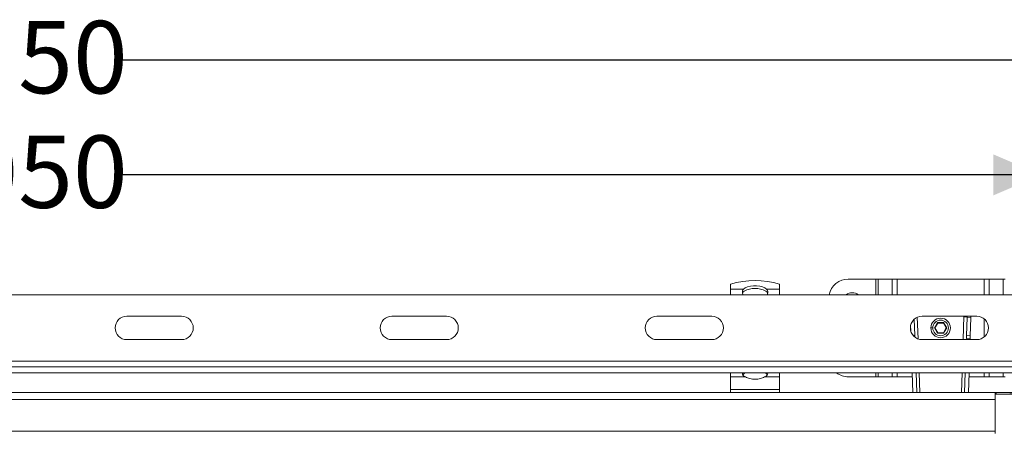
# Model space of a CAD drawing. Units: millimetres. Extents: x 406 to 1877, y 156 to 1321.
# Drawn here: x 1071 to 1575, y 1110 to 1321 of the extents above; entities that cross this region are included whole.
import ezdxf

# ---------------------------------------------------------------- set-up
doc = ezdxf.new("R2010")
doc.units = ezdxf.units.MM
doc.header["$LTSCALE"] = 7
doc.linetypes.add('SLD-Durchgehend', pattern=[0])
doc.layers.add('MAßLINIE_MAßZEICHNUNGEN', color=7, linetype='SLD-Durchgehend')
doc.styles.add('SLDTEXTSTYLE0', font='Opinion Pro')
doc.dimstyles.new('SLDDIMSTYLE0', dxfattribs={"dimtxt": 35.956462, "dimasz": 24.5, "dimexe": 0, "dimexo": 0.0625, "dimgap": 8.989115, "dimtad": 0, "dimdec": 0, "dimrnd": 1e-09, "dimzin": 12, "dimdsep": 46, "dimtxsty": 'SLDTEXTSTYLE0', "dimsah": 1, "dimcen": 0.09, "dimadec": 0, "dimazin": 3, "dimtfac": 1, "dimtdec": 0, "dimtofl": 0, "dimtmove": 0, "dimatfit": 3, "dimfxl": 1, "dimfrac": 2, "dimtolj": 1, "dimtzin": 12, "dimarcsym": 0})

# ---------------------------------------------------------------- blocks, each defined once
blk = doc.blocks.new('_D')
at = {"layer": 'MAßLINIE_MAßZEICHNUNGEN', "color": 7}
for p, q in [((496.61, 1147.04), (496.61, 1307.04)), ((1646.61, 1147.04), (1646.61, 1307.04)), ((496.61, 1300.04), (1013.75, 1300.04)), ((1646.61, 1300.04), (1123.5, 1300.04))]:
    blk.add_line(p, q, dxfattribs=at)
for points in [[(496.61, 1300.04), (521.11, 1289.54), (521.11, 1310.54)], [(1646.61, 1300.04), (1622.11, 1310.54), (1622.11, 1289.54)]]:
    blk.add_solid(points, dxfattribs=at)
at = {"layer": 'MAßLINIE_MAßZEICHNUNGEN', "color": 7, "insert": (1013.75, 1320.18), "char_height": 37.042, "attachment_point": 1, "style": 'SLDTEXTSTYLE0'}
blk.add_mtext('1150', dxfattribs=at)
blk = doc.blocks.new('_D_1')
at = {"layer": 'MAßLINIE_MAßZEICHNUNGEN', "color": 7}
for p, q in [((543.61, 1136.04), (543.61, 1248.39)), ((1593.61, 1136.04), (1593.61, 1248.39)), ((543.61, 1241.39), (1013.75, 1241.39)), ((1593.61, 1241.39), (1123.5, 1241.39))]:
    blk.add_line(p, q, dxfattribs=at)
for points in [[(543.61, 1241.39), (568.11, 1230.89), (568.11, 1251.89)], [(1593.61, 1241.39), (1569.11, 1251.89), (1569.11, 1230.89)]]:
    blk.add_solid(points, dxfattribs=at)
at = {"layer": 'MAßLINIE_MAßZEICHNUNGEN', "color": 7, "insert": (1013.75, 1261.53), "char_height": 37.042, "attachment_point": 1, "style": 'SLDTEXTSTYLE0'}
blk.add_mtext('1050', dxfattribs=at)
blk = doc.blocks.new('_D_3')
at = {"layer": 'MAßLINIE_MAßZEICHNUNGEN', "color": 7}
for p, q in [((1577.61, 1130.04), (1753.84, 1130.04)), ((1746.84, 1130.04), (1746.84, 1053.14)), ((1746.84, 830.04), (1746.84, 970.82)), ((1577.61, 830.04), (1753.84, 830.04))]:
    blk.add_line(p, q, dxfattribs=at)
for points in [[(1746.84, 1130.04), (1736.34, 1105.54), (1757.34, 1105.54)], [(1746.84, 830.04), (1757.34, 854.54), (1736.34, 854.54)]]:
    blk.add_solid(points, dxfattribs=at)
at = {"layer": 'MAßLINIE_MAßZEICHNUNGEN', "color": 7, "insert": (1726.7, 970.82), "char_height": 37.042, "attachment_point": 1, "rotation": 90, "style": 'SLDTEXTSTYLE0'}
blk.add_mtext('300', dxfattribs=at)

msp = doc.modelspace()

# ---------------------------------------------------------------- linework, layer by layer
at = {"color": 7, "linetype": 'SLD-Durchgehend', "lineweight": 18}
for p, q in [((1434.61, 1182.93), (1434.61, 1185.43)), ((1459.61, 1185.43), (1459.61, 1182.93)), ((1494.86, 1188.04), (1509, 1188.04)), ((1510.13, 1188.04), (1509, 1188.04)), ((1510.13, 1188.04), (1517.29, 1188.04)), ((1519.84, 1188.04), (1517.29, 1188.04)), ((1519.84, 1188.04), (1564.38, 1188.04)), ((1566.93, 1188.04), (1564.38, 1188.04)), ((1566.93, 1188.04), (1574.1, 1188.04)), ((1575.23, 1188.04), (1574.1, 1188.04)), ((506.61, 1180.04), (1636.61, 1180.04)), ((1441.2, 1182.93), (1434.61, 1182.93)), ((1434.61, 1182.93), (1434.61, 1180.04)), ((1440.93, 1180.04), (1440.64, 1181.06)), ((1459.61, 1182.93), (1453.02, 1182.93)), ((1453.59, 1181.06), (1453.3, 1180.04)), ((1459.61, 1180.04), (1459.61, 1182.93)), ((1125.47, 1169.04), (1153.47, 1169.04)), ((1261.18, 1169.04), (1289.18, 1169.04)), ((1396.9, 1169.04), (1424.9, 1169.04)), ((1528.9, 1159.16), (1528.62, 1167.52)), ((1532.61, 1169.04), (1560.61, 1169.04)), ((1540.55, 1165.74), (1538.99, 1163.04)), ((1539.23, 1163.04), (1540.67, 1165.54)), ((1543.67, 1165.74), (1540.55, 1165.74)), ((1540.55, 1165.74), (1540.67, 1165.54)), ((1540.67, 1165.54), (1543.56, 1165.54)), ((1543.67, 1165.74), (1543.56, 1165.54)), ((1543.56, 1165.54), (1545, 1163.04)), ((1545.23, 1163.04), (1543.67, 1165.74)), ((1555.63, 1168.32), (1555.32, 1159.07)), ((1555.65, 1168.99), (1555.63, 1168.32)), ((1555.63, 1168.32), (1557.63, 1168.25)), ((1557.65, 1168.93), (1555.65, 1168.99)), ((1557.32, 1159.01), (1557.63, 1168.25)), ((1557.63, 1168.25), (1557.65, 1168.93)), ((1526.73, 1164.23), (1526.82, 1161.46)), ((1537.11, 1163.04), (1538.11, 1163.04)), ((1538.99, 1163.04), (1540.55, 1160.34)), ((1539.23, 1163.04), (1538.99, 1163.04)), ((1540.67, 1160.54), (1539.23, 1163.04)), ((1540.55, 1160.34), (1540.67, 1160.54)), ((1540.55, 1160.34), (1543.67, 1160.34)), ((1543.56, 1160.54), (1540.67, 1160.54)), ((1545, 1163.04), (1543.56, 1160.54)), ((1543.67, 1160.34), (1543.56, 1160.54)), ((1543.67, 1160.34), (1545.23, 1163.04)), ((1545.23, 1163.04), (1545, 1163.04)), ((1153.47, 1157.04), (1125.47, 1157.04)), ((1289.18, 1157.04), (1261.18, 1157.04)), ((1424.9, 1157.04), (1396.9, 1157.04)), ((1528.93, 1158.3), (1528.9, 1159.16)), ((1560.61, 1157.04), (1532.61, 1157.04)), ((1555.28, 1157.75), (1555.25, 1157.04)), ((1555.32, 1159.07), (1555.28, 1157.75)), ((1557.28, 1157.68), (1555.28, 1157.75)), ((1557.32, 1159.01), (1555.32, 1159.07)), ((1557.25, 1157.04), (1557.28, 1157.68)), ((1557.28, 1157.68), (1557.32, 1159.01)), ((533.61, 1146.04), (1609.61, 1146.04)), ((533.61, 1143.04), (1609.61, 1143.04)), ((533.61, 1140.04), (1609.61, 1140.04)), ((1434.61, 1137.91), (1434.61, 1140.04)), ((1441.97, 1140.04), (1441.51, 1139.76)), ((1452.72, 1139.76), (1452.26, 1140.04)), ((1459.61, 1140.04), (1459.61, 1137.91)), ((1527.54, 1140.04), (1527.87, 1130.04)), ((1529.87, 1130.04), (1529.54, 1140.04)), ((1554.69, 1140.04), (1554.35, 1130.04)), ((1556.35, 1130.04), (1556.69, 1140.04)), ((1442.23, 1137.91), (1434.61, 1137.91)), ((1434.61, 1137.91), (1434.61, 1131.43)), ((1459.61, 1137.91), (1451.99, 1137.91)), ((1459.61, 1131.43), (1459.61, 1137.91)), ((1509, 1138.04), (1494.86, 1138.04)), ((1509, 1138.04), (1510.13, 1138.04)), ((1517.29, 1138.04), (1510.13, 1138.04)), ((1517.29, 1138.04), (1519.84, 1138.04)), ((1527.6, 1138.04), (1519.84, 1138.04)), ((1564.38, 1138.04), (1556.62, 1138.04)), ((1564.38, 1138.04), (1566.93, 1138.04)), ((1574.1, 1138.04), (1566.93, 1138.04)), ((1574.1, 1138.04), (1575.23, 1138.04)), ((567.11, 1130.04), (1570.11, 1130.04)), ((1434.61, 1131.43), (1459.61, 1131.43)), ((1434.61, 1130.04), (1434.61, 1131.43)), ((1459.61, 1131.43), (1459.61, 1130.04)), ((1570.11, 1129.76), (1570.11, 1130.04)), ((1570.11, 1130.04), (1570.61, 1130.04)), ((1570.11, 1129.04), (1570.11, 1129.76)), ((1570.61, 1129.04), (1570.61, 1130.04)), ((1570.61, 1130.04), (1589.21, 1130.04)), ((1570.11, 1126.44), (567.11, 1126.44)), ((1570.11, 1109.04), (1570.11, 1129.04)), ((1570.11, 1129.04), (1590.01, 1129.04)), ((1570.11, 1126.44), (1570.11, 1110.14)), ((567.11, 1110.14), (1570.11, 1110.14))]:
    msp.add_line(p, q, dxfattribs=at)
at = {"color": 1, "linetype": 'SLD-Durchgehend', "lineweight": 18}
for p, q in [((1509, 1180.04), (1509, 1188.04)), ((1510.13, 1188.04), (1510.13, 1180.04)), ((1517.29, 1180.04), (1517.29, 1188.04)), ((1519.84, 1188.04), (1519.84, 1180.04)), ((1564.38, 1180.04), (1564.38, 1188.04)), ((1566.93, 1188.04), (1566.93, 1180.04)), ((1574.1, 1180.04), (1574.1, 1188.04)), ((1530.19, 1168.53), (1530.56, 1157.4)), ((1553.65, 1157.04), (1554.05, 1169.04)), ((1564.38, 1158.38), (1564.38, 1167.71)), ((1528.06, 1159.13), (1528.9, 1159.16)), ((1509, 1138.04), (1509, 1140.04)), ((1510.13, 1140.04), (1510.13, 1138.04)), ((1517.29, 1138.04), (1517.29, 1140.04)), ((1519.84, 1140.04), (1519.84, 1138.04)), ((1531.14, 1140.04), (1531.47, 1130.04)), ((1552.75, 1130.04), (1553.09, 1140.04)), ((1564.38, 1138.04), (1564.38, 1140.04)), ((1566.93, 1140.04), (1566.93, 1138.04)), ((1574.1, 1138.04), (1574.1, 1140.04))]:
    msp.add_line(p, q, dxfattribs=at)
at = {"color": 7, "linetype": 'SLD-Durchgehend', "lineweight": 18, "flags": 128}
for points in [[(1441.2, 1182.93), (1442.07, 1183.52), (1443.26, 1184), (1444.7, 1184.34), (1446.29, 1184.52), (1447.93, 1184.52), (1449.53, 1184.34), (1450.96, 1184), (1452.15, 1183.52), (1453.02, 1182.93)], [(1442.23, 1137.91), (1441.68, 1138.22), (1441.23, 1138.56), (1440.9, 1138.92), (1440.69, 1139.3), (1440.61, 1139.68), (1440.66, 1140.04)], [(1453.57, 1140.04), (1453.61, 1139.68), (1453.53, 1139.3), (1453.33, 1138.92), (1453, 1138.56), (1452.55, 1138.22), (1451.99, 1137.91)]]:
    msp.add_lwpolyline(points, dxfattribs=at)
at = {"color": 7, "linetype": 'SLD-Durchgehend', "lineweight": 18}
for radius in [5, 4]:
    msp.add_circle((1542.11, 1163.04), radius, dxfattribs=at)
for centre, radius, start, end in [((1447.11, 1145.27), 42.06, 72.7099, 107.2901), ((1494.86, 1178.04), 10, 90, 168.463), ((1447.11, 1171.34), 11.9, 62.2693, 117.7307), ((1496.86, 1175.54), 5.5, 54.9032, 125.0968), ((1125.47, 1163.04), 6, 90, 270), ((1153.47, 1163.04), 6, 270, 90), ((1261.18, 1163.04), 6, 90, 270), ((1289.18, 1163.04), 6, 270, 90), ((1396.9, 1163.04), 6, 90, 270), ((1424.9, 1163.04), 6, 270, 90), ((1532.61, 1163.04), 6, 90, 270), ((1560.61, 1163.04), 6, 270, 90), ((1442.81, 1137.8), 2.35, 123.516, 147.9626), ((1451.42, 1137.8), 2.35, 32.0374, 56.484), ((1494.86, 1148.04), 10, 233.1301, 270)]:
    msp.add_arc(centre, radius, start, end, dxfattribs=at)
for points, knots in [([(1440.64, 1181.06), (1440.62, 1181.44), (1440.6, 1182.2), (1441, 1182.69), (1441.2, 1182.93)], [0, 0, 0, 0, 0.5054, 1, 1, 1, 1]), ([(1440.75, 1180.66), (1440.76, 1180.72), (1440.79, 1181.27), (1441.21, 1181.59), (1441.58, 1181.87)], [0, 0, 0, 0, 0.115426, 1, 1, 1, 1]), ([(1453.47, 1180.65), (1453.47, 1180.72), (1453.43, 1181.28), (1453.01, 1181.59), (1452.65, 1181.87)], [0, 0, 0, 0, 0.125107, 1, 1, 1, 1]), ([(1453.02, 1182.93), (1453.22, 1182.69), (1453.63, 1182.2), (1453.6, 1181.44), (1453.59, 1181.06)], [0, 0, 0, 0, 0.4946, 1, 1, 1, 1]), ([(1554.42, 1168.73), (1554.35, 1168.83), (1554.28, 1168.93), (1554.21, 1169.04), (1554.21, 1169.04)], [0, 0, 0, 0, 0.943453, 1, 1, 1, 1]), ([(1554.39, 1169.04), (1554.43, 1169.01), (1554.6, 1168.9), (1554.77, 1168.79), (1554.88, 1168.71)], [0, 0, 0, 0, 0.271848, 1, 1, 1, 1]), ([(1555.65, 1168.85), (1555.62, 1168.84), (1555.58, 1168.81), (1555.27, 1168.78), (1554.87, 1168.75), (1554.57, 1168.74), (1554.42, 1168.73)], [0, 0, 0, 0, 0.27951, 0.559031, 0.779509, 1, 1, 1, 1]), ([(1451.99, 1137.91), (1451.67, 1137.76), (1451.02, 1137.46), (1449.81, 1137.08), (1448.49, 1136.81), (1447.11, 1136.72), (1445.73, 1136.81), (1444.42, 1137.08), (1443.21, 1137.46), (1442.56, 1137.76), (1442.23, 1137.91)], [0, 0, 0, 0, 0.124961, 0.250115, 0.375487, 0.499999, 0.624471, 0.749885, 0.875024, 1, 1, 1, 1])]:
    msp.add_open_spline(points, degree=3, knots=knots, dxfattribs=at)

# ---------------------------------------------------------------- dimensions: what is measured, and where the dimension line sits
at = {"layer": 'MAßLINIE_MAßZEICHNUNGEN', "color": 7}
for base, p1, p2, picture, middle in [((1646.61, 1300.04), (496.61, 1140.04), (1646.61, 1140.04), '_D', (1068.63, 1300.04)), ((1593.61, 1241.39), (543.61, 1129.04), (1593.61, 1129.04), '_D_1', (1068.63, 1241.39))]:
    dim = msp.add_linear_dim(base=base, p1=p1, p2=p2, dimstyle='SLDDIMSTYLE0', dxfattribs=at)
    dim.commit()
    dim.dimension.update_dxf_attribs({"geometry": picture, "text_midpoint": middle, "dimtype": 160})
dim = msp.add_linear_dim(base=(1746.84, 1130.04), p1=(1570.61, 830.04), p2=(1570.61, 1130.04), angle=90, dimstyle='SLDDIMSTYLE0', dxfattribs=at)
dim.commit()
dim.dimension.update_dxf_attribs({"geometry": '_D_3', "text_midpoint": (1746.84, 1011.98), "dimtype": 160})

doc.saveas('drawing.dxf')
